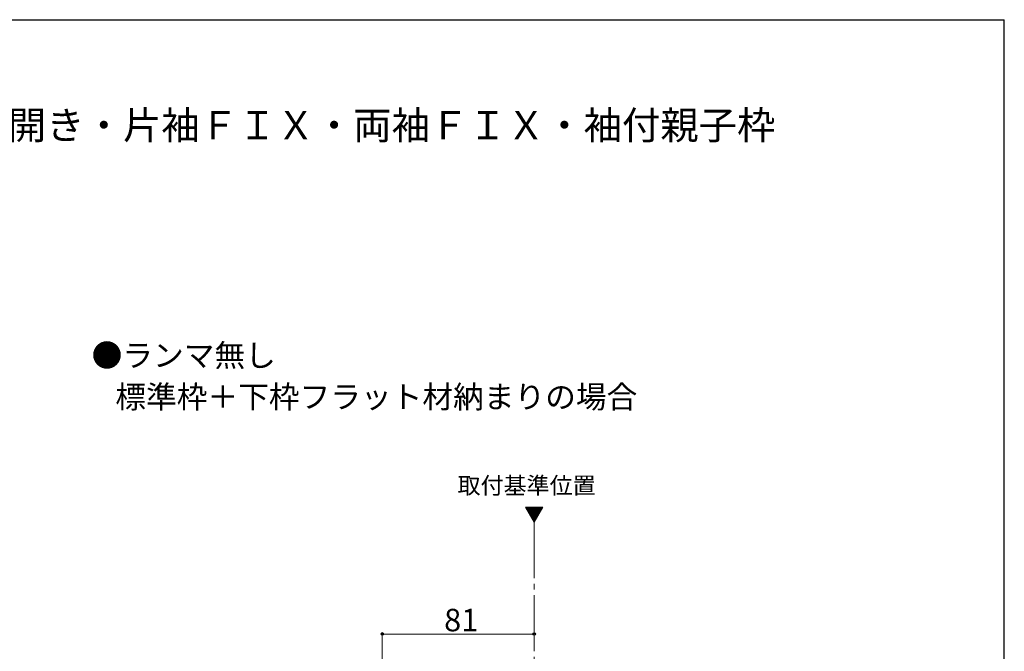
# Model space of a CAD drawing. Extents: x 105 to 1155, y 126 to 1689.
# Drawn here: x 630 to 1155, y 1319 to 1656 of the extents above; entities that cross this region are included whole.
import ezdxf

# ---------------------------------------------------------------- set-up
doc = ezdxf.new("R2010")
doc.units = 0
doc.linetypes.add('YCENTER_1', pattern=[13, 10, -1, 1, -1])
for name, color, linetype, lineweight in [('USER1', 3, 'CONTINUOUS', 13), ('YKK_12', 2, 'CONTINUOUS', 13), ('YKK_D', 6, 'CONTINUOUS', 13), ('YKK_ZWAK', 7, 'CONTINUOUS', 30)]:
    doc.layers.add(name, color=color, linetype=linetype, lineweight=lineweight)
doc.styles.add('text-b', font='txt')

msp = doc.modelspace()

# ---------------------------------------------------------------- linework, layer by layer
at = {"layer": 'YKK_12', "ltscale": 3}
for p, q in [((899.77, 1395.85), (904.32, 1387.98)), ((908.86, 1395.85), (899.77, 1395.85)), ((904.32, 1387.98), (908.86, 1395.85))]:
    msp.add_line(p, q, dxfattribs=at)
at = {"layer": 'YKK_12', "linetype": 'Continuous', "ltscale": 3}
for p, q in [((899.94, 1395.56), (900.24, 1395.85)), ((900.2, 1395.11), (900.94, 1395.85)), ((900.46, 1394.66), (901.65, 1395.85)), ((900.72, 1394.21), (902.36, 1395.85)), ((900.98, 1393.76), (903.07, 1395.85)), ((901.24, 1393.31), (903.77, 1395.85)), ((901.49, 1392.87), (904.48, 1395.85)), ((901.75, 1392.42), (905.19, 1395.85)), ((902.01, 1391.97), (905.89, 1395.85)), ((902.27, 1391.52), (906.6, 1395.85)), ((902.53, 1391.07), (907.31, 1395.85)), ((902.79, 1390.62), (908.02, 1395.85)), ((903.05, 1390.18), (908.72, 1395.85)), ((903.31, 1389.73), (908.09, 1394.51)), ((903.56, 1389.28), (907.12, 1392.84)), ((903.82, 1388.83), (906.16, 1391.16)), ((904.08, 1388.38), (905.19, 1389.49))]:
    msp.add_line(p, q, dxfattribs=at)
at = {"layer": 'YKK_12', "linetype": 'YCENTER_1', "ltscale": 3}
msp.add_line((904.32, 1387.98), (904.32, 677.84), dxfattribs=at)
at = {"layer": 'YKK_D'}
for p, q in [((823.32, 1238.66), (823.32, 1329.16)), ((823.32, 1328.16), (904.32, 1328.16))]:
    msp.add_line(p, q, dxfattribs=at)
at = {"layer": 'YKK_D', "linetype": 'ByBlock', "lineweight": -2}
for centre in [(823.32, 1328.16), (904.32, 1328.16)]:
    msp.add_circle(centre, 0.637, dxfattribs=at)
at = {"layer": 'YKK_ZWAK'}
for p in [(105, 1656), (1155, 126)]:
    msp.add_line(p, (1155, 1656), dxfattribs=at)

# ---------------------------------------------------------------- texts
at = {"layer": 'USER1', "style": 'text-b'}
for s, height, p in [('■断熱ドア・アルミドア ランマ無 片開き・親子・両開き・片袖ＦＩＸ・両袖ＦＩＸ・袖付親子枠\u3000', 15, (143.85, 1592.19)), ('●ランマ無し', 12, (668.36, 1470.89)), ('   標準枠＋下枠フラット材納まりの場合', 12, (670, 1448.77)), ('取付基準位置', 9, (863.45, 1402.95))]:
    msp.add_text(s, height=height, dxfattribs=at).set_placement(p)
at = {"layer": 'YKK_D', "style": 'text-b'}
msp.add_text('81', height=12, dxfattribs=at).set_placement((856.32, 1329.66))

doc.saveas('drawing.dxf')
